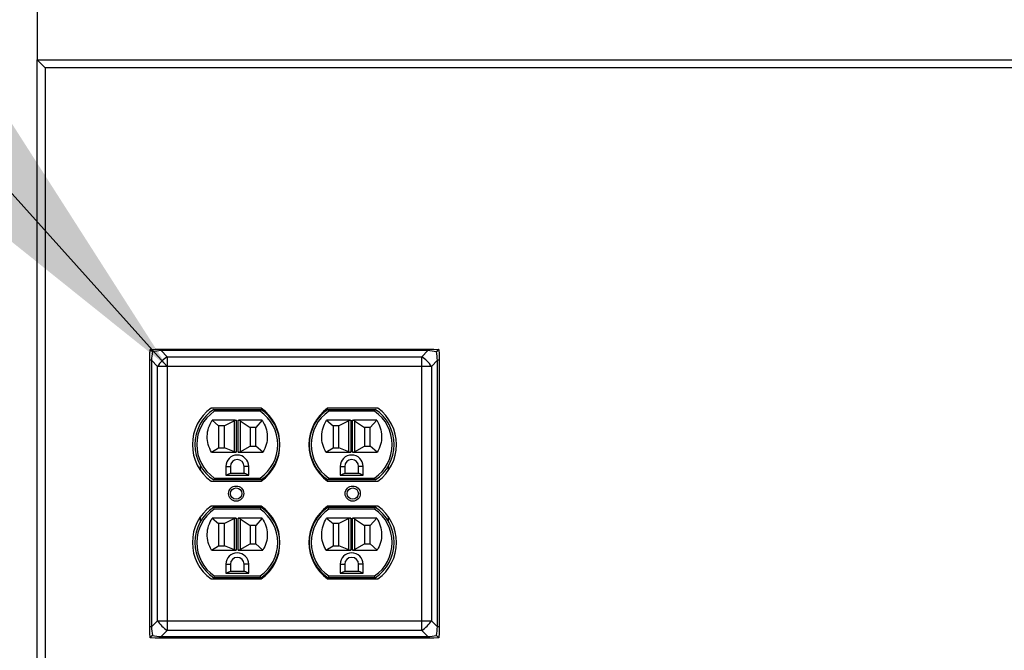
# Paper-space layout 'Sheet2' of a CAD drawing. Units: inches. Extents: x 0.3 to 10.6, y 0.4 to 8.2.
# Drawn here: x 5.6 to 5.9, y 6 to 6.3 of the extents above; entities that cross this region are included whole.
import ezdxf

# ---------------------------------------------------------------- set-up
doc = ezdxf.new("R2010")
doc.units = ezdxf.units.IN
doc.header["$MEASUREMENT"] = 0
doc.layers.add('SLD-0', color=179, linetype='Continuous')
doc.dimstyles.new('SLDDIMSTYLE2', dxfattribs={"dimtxt": 0.18, "dimasz": 0.156, "dimexe": 0, "dimexo": 0.0625, "dimgap": 0, "dimtad": 0, "dimtih": 1, "dimtoh": 1, "dimdec": 0, "dimrnd": 1e-09, "dimzin": 0, "dimdsep": 46, "dimlunit": 5, "dimtxsty": 'Standard', "dimsah": 1, "dimcen": 0.09, "dimadec": 0, "dimazin": 0, "dimtfac": 0.156, "dimtdec": 0, "dimtofl": 0, "dimtmove": 0, "dimatfit": 3, "dimfxl": 1, "dimfrac": 2, "dimtolj": 1, "dimtzin": 0, "dimarcsym": 0})

psp = doc.layouts.new('Sheet2')

# ---------------------------------------------------------------- linework, layer by layer
at = {"color": 7, "linetype": 'Continuous', "lineweight": 25}
for p, q in [((5.5696770445, 6.2662693884), (5.5696770445, 6.2350194241)), ((5.5696770445, 6.2350194241), (7.7321769698, 6.2350194241)), ((5.5696770445, 5.5459569163), (5.5696770445, 6.2350194241)), ((5.5728020644, 6.2318944042), (5.5728020644, 5.5459569163)), ((7.7290519499, 6.2318944042), (5.5728020644, 6.2318944042)), ((5.6134269711, 6.1204297879), (5.6136057851, 6.1223406565)), ((5.6136057851, 6.1223406565), (5.6155166537, 6.1225194117)), ((5.6155166537, 6.1225194117), (5.6178104938, 6.1225194117)), ((5.6178104938, 6.1225194117), (5.6178104938, 6.1218972589)), ((5.6178104938, 6.1225194117), (5.7215435195, 6.1225194117)), ((5.6178104938, 6.1218972589), (5.6202057088, 6.1195020439)), ((5.7215435195, 6.1218972589), (5.6178104938, 6.1218972589)), ((5.7191483045, 6.1195020439), (5.7215435195, 6.1218972589)), ((5.7215435195, 6.1225194117), (5.7238374183, 6.1225194117)), ((5.7215435195, 6.1225194117), (5.7215435195, 6.1218972589)), ((5.7238374183, 6.1225194117), (5.7257482283, 6.1223406565)), ((5.7257482283, 6.1223406565), (5.7259269835, 6.1204297879)), ((5.6134269711, 6.118135889), (5.6134269711, 6.1204297879)), ((5.6140491826, 6.118135889), (5.6134269711, 6.118135889)), ((5.6134269711, 6.014402922), (5.6134269711, 6.118135889)), ((5.6164443976, 6.115740674), (5.6140491826, 6.118135889)), ((5.6140491826, 6.118135889), (5.6140491826, 6.014402922)), ((5.6202057088, 6.1195020439), (5.6202057088, 6.115740674)), ((5.6202057088, 6.1195020439), (5.7191483045, 6.1195020439)), ((5.7191483045, 6.115740674), (5.7191483045, 6.1195020439)), ((5.7253048307, 6.118135889), (5.7229096157, 6.115740674)), ((5.7253048307, 6.014402922), (5.7253048307, 6.118135889)), ((5.7259269835, 6.118135889), (5.7253048307, 6.118135889)), ((5.7259269835, 6.1204297879), (5.7259269835, 6.118135889)), ((5.7259269835, 6.118135889), (5.7259269835, 6.014402922)), ((5.6202057088, 6.115740674), (5.6164443976, 6.115740674)), ((5.6164443976, 6.016798137), (5.6164443976, 6.115740674)), ((5.6202057088, 6.115740674), (5.6202057088, 6.016798137)), ((5.7191483045, 6.115740674), (5.6202057088, 6.115740674)), ((5.7229096157, 6.115740674), (5.7191483045, 6.115740674)), ((5.7191483045, 6.016798137), (5.7191483045, 6.115740674)), ((5.7229096157, 6.115740674), (5.7229096157, 6.016798137)), ((5.6567864169, 6.0994694273), (5.6372551012, 6.0994694273)), ((5.638282108, 6.0990318964), (5.6565986857, 6.0990318964)), ((5.638282108, 6.0990318964), (5.6385123133, 6.0982819104)), ((5.6563685977, 6.0982819104), (5.6385123133, 6.0982819104)), ((5.6565986857, 6.0990318964), (5.6563685977, 6.0982819104)), ((5.7020988535, 6.0994694273), (5.6825676551, 6.0994694273)), ((5.6827552689, 6.0990318964), (5.6829854156, 6.0982819104)), ((5.6827552689, 6.0990318964), (5.7010718466, 6.0990318964)), ((5.7008417, 6.0982819104), (5.6829854156, 6.0982819104)), ((5.7010718466, 6.0990318964), (5.7008417, 6.0982819104)), ((5.6466904695, 6.0947818975), (5.6376990854, 6.0947818975)), ((5.6376990854, 6.0947818975), (5.6401903953, 6.0926818897)), ((5.6463269751, 6.0946023209), (5.6424404706, 6.0926818897)), ((5.6463269751, 6.0824794049), (5.6463269751, 6.0946023209)), ((5.6466904695, 6.0947818975), (5.6470757877, 6.0947818975)), ((5.6470757877, 6.0947818975), (5.6470757877, 6.0823319186)), ((5.647805006, 6.0947818975), (5.6481904415, 6.0947818975)), ((5.647805006, 6.0823319186), (5.647805006, 6.0947818975)), ((5.6571818257, 6.0947818975), (5.6481904415, 6.0947818975)), ((5.6485538187, 6.0945424816), (5.6524404404, 6.0919818872)), ((5.6485538187, 6.0945424816), (5.6485538187, 6.0825414149)), ((5.6571818257, 6.0947818975), (5.6546903985, 6.0919818872)), ((5.6821722463, 6.0947818975), (5.6846635562, 6.0926818897)), ((5.6911635718, 6.0947818975), (5.6821722463, 6.0947818975)), ((5.690800136, 6.0946023209), (5.6869135729, 6.0926818897)), ((5.690800136, 6.0824794049), (5.690800136, 6.0946023209)), ((5.6911635718, 6.0947818975), (5.6915490073, 6.0947818975)), ((5.6915490073, 6.0947818975), (5.6915490073, 6.0823319186)), ((5.6922781669, 6.0947818975), (5.6926636024, 6.0947818975)), ((5.6922781669, 6.0823319186), (5.6922781669, 6.0947818975)), ((5.7016549279, 6.0947818975), (5.6926636024, 6.0947818975)), ((5.6930270383, 6.0945424816), (5.6969136014, 6.0919818872)), ((5.6930270383, 6.0945424816), (5.6930270383, 6.0825414149)), ((5.7016549279, 6.0947818975), (5.6991635594, 6.0919818872)), ((5.6401903953, 6.0926818897), (5.6401903953, 6.0840569334)), ((5.6424404706, 6.0926818897), (5.6401903953, 6.0926818897)), ((5.6424404706, 6.0840569334), (5.6424404706, 6.0926818897)), ((5.6546903985, 6.0919818872), (5.6524404404, 6.0919818872)), ((5.6524404404, 6.0919818872), (5.6524404404, 6.0847819277)), ((5.6546903985, 6.0847819277), (5.6546903985, 6.0919818872)), ((5.6869135729, 6.0926818897), (5.6846635562, 6.0926818897)), ((5.6846635562, 6.0926818897), (5.6846635562, 6.0840569334)), ((5.6869135729, 6.0840569334), (5.6869135729, 6.0926818897)), ((5.6991635594, 6.0919818872), (5.6969136014, 6.0919818872)), ((5.6969136014, 6.0919818872), (5.6969136014, 6.0847819277)), ((5.6991635594, 6.0847819277), (5.6991635594, 6.0919818872)), ((5.6374623095, 6.0823319186), (5.6401903953, 6.0840569334)), ((5.6374623095, 6.0823319186), (5.6466904695, 6.0823319186)), ((5.6401903953, 6.0840569334), (5.6424404706, 6.0840569334)), ((5.6463269751, 6.0824794049), (5.6424404706, 6.0840569334)), ((5.6470757877, 6.0823319186), (5.6466904695, 6.0823319186)), ((5.6481904415, 6.0823319186), (5.647805006, 6.0823319186)), ((5.6481904415, 6.0823319186), (5.6574184843, 6.0823319186)), ((5.6485538187, 6.0825414149), (5.6524404404, 6.0847819277)), ((5.6524404404, 6.0847819277), (5.6546903985, 6.0847819277)), ((5.6574184843, 6.0823319186), (5.6546903985, 6.0847819277)), ((5.6819354704, 6.0823319186), (5.6846635562, 6.0840569334)), ((5.6819354704, 6.0823319186), (5.6911635718, 6.0823319186)), ((5.6846635562, 6.0840569334), (5.6869135729, 6.0840569334)), ((5.690800136, 6.0824794049), (5.6869135729, 6.0840569334)), ((5.6915490073, 6.0823319186), (5.6911635718, 6.0823319186)), ((5.6926636024, 6.0823319186), (5.6922781669, 6.0823319186)), ((5.6926636024, 6.0823319186), (5.7018917038, 6.0823319186)), ((5.6930270383, 6.0825414149), (5.6969136014, 6.0847819277)), ((5.6969136014, 6.0847819277), (5.6991635594, 6.0847819277)), ((5.7018917038, 6.0823319186), (5.6991635594, 6.0847819277)), ((5.6331904868, 6.0752444219), (5.6331904868, 6.076989031)), ((5.6430029601, 6.0768444194), (5.6430029601, 6.0734319361)), ((5.6430029601, 6.0768444194), (5.6447529666, 6.0768444194)), ((5.6447529666, 6.0768444194), (5.6447529666, 6.0741819221)), ((5.6501279445, 6.0741819221), (5.6501279445, 6.0768444194)), ((5.6518779509, 6.0768444194), (5.6501279445, 6.0768444194)), ((5.6518779509, 6.0734319361), (5.6518779509, 6.0768444194)), ((5.6616904243, 6.076989031), (5.6616904243, 6.0765531427)), ((5.6776635891, 6.0765531427), (5.6776635891, 6.076989031)), ((5.6874760624, 6.0768444194), (5.6874760624, 6.0734319361)), ((5.6874760624, 6.0768444194), (5.6892260688, 6.0768444194)), ((5.6892260688, 6.0768444194), (5.6892260688, 6.0741819221)), ((5.6963510532, 6.0768444194), (5.6946011054, 6.0768444194)), ((5.6946011054, 6.0741819221), (5.6946011054, 6.0768444194)), ((5.6963510532, 6.0734319361), (5.6963510532, 6.0768444194)), ((5.7061635852, 6.076989031), (5.7061635852, 6.0752444219)), ((5.6372551012, 6.0711444319), (5.6567864169, 6.0711444319)), ((5.6385123133, 6.0723318902), (5.638282108, 6.0715819042)), ((5.6565986857, 6.0715819042), (5.638282108, 6.0715819042)), ((5.6385123133, 6.0723318902), (5.6563685977, 6.0723318902)), ((5.6430029601, 6.0734319361), (5.6447529666, 6.0741819221)), ((5.6430029601, 6.0734319361), (5.6518779509, 6.0734319361)), ((5.6447529666, 6.0741819221), (5.6501279445, 6.0741819221)), ((5.6518779509, 6.0734319361), (5.6501279445, 6.0741819221)), ((5.6563685977, 6.0723318902), (5.6565986857, 6.0715819042)), ((5.6825676551, 6.0711444319), (5.7020988535, 6.0711444319)), ((5.6829854156, 6.0723318902), (5.6827552689, 6.0715819042)), ((5.7010718466, 6.0715819042), (5.6827552689, 6.0715819042)), ((5.6829854156, 6.0723318902), (5.7008417, 6.0723318902)), ((5.6874760624, 6.0734319361), (5.6892260688, 6.0741819221)), ((5.6874760624, 6.0734319361), (5.6963510532, 6.0734319361)), ((5.6892260688, 6.0741819221), (5.6946011054, 6.0741819221)), ((5.6963510532, 6.0734319361), (5.6946011054, 6.0741819221)), ((5.7008417, 6.0723318902), (5.7010718466, 6.0715819042)), ((5.6567864169, 6.0613944378), (5.6372551012, 6.0613944378)), ((5.6385123133, 6.0602069209), (5.638282108, 6.0609569069)), ((5.638282108, 6.0609569069), (5.6565986857, 6.0609569069)), ((5.6563685977, 6.0602069209), (5.6385123133, 6.0602069209)), ((5.6565986857, 6.0609569069), (5.6563685977, 6.0602069209)), ((5.7020988535, 6.0613944378), (5.6825676551, 6.0613944378)), ((5.6829854156, 6.0602069209), (5.6827552689, 6.0609569069)), ((5.6827552689, 6.0609569069), (5.7010718466, 6.0609569069)), ((5.7008417, 6.0602069209), (5.6829854156, 6.0602069209)), ((5.7010718466, 6.0609569069), (5.7008417, 6.0602069209)), ((5.6331904868, 6.0555498387), (5.6331904868, 6.0572944479)), ((5.6376990854, 6.056706908), (5.6401903953, 6.0546069003)), ((5.6466904695, 6.056706908), (5.6376990854, 6.056706908)), ((5.6463269751, 6.0565273314), (5.6424404706, 6.0546069003)), ((5.6463269751, 6.0444044155), (5.6463269751, 6.0565273314)), ((5.6466904695, 6.056706908), (5.6470757877, 6.056706908)), ((5.6470757877, 6.056706908), (5.6470757877, 6.0442569292)), ((5.647805006, 6.056706908), (5.6481904415, 6.056706908)), ((5.647805006, 6.0442569292), (5.647805006, 6.056706908)), ((5.6571818257, 6.056706908), (5.6481904415, 6.056706908)), ((5.6485538187, 6.0564674921), (5.6524404404, 6.0539068977)), ((5.6485538187, 6.0564674921), (5.6485538187, 6.0444664254)), ((5.6571818257, 6.056706908), (5.6546903985, 6.0539068977)), ((5.6616904243, 6.0559856683), (5.6616904243, 6.0555498387)), ((5.6776635891, 6.0555498387), (5.6776635891, 6.0559856683)), ((5.6821722463, 6.056706908), (5.6846635562, 6.0546069003)), ((5.6911635718, 6.056706908), (5.6821722463, 6.056706908)), ((5.690800136, 6.0565273314), (5.6869135729, 6.0546069003)), ((5.690800136, 6.0444044155), (5.690800136, 6.0565273314)), ((5.6911635718, 6.056706908), (5.6915490073, 6.056706908)), ((5.6915490073, 6.056706908), (5.6915490073, 6.0442569292)), ((5.6922781669, 6.056706908), (5.6926636024, 6.056706908)), ((5.6922781669, 6.0442569292), (5.6922781669, 6.056706908)), ((5.7016549279, 6.056706908), (5.6926636024, 6.056706908)), ((5.6930270383, 6.0564674921), (5.6969136014, 6.0539068977)), ((5.6930270383, 6.0564674921), (5.6930270383, 6.0444664254)), ((5.7016549279, 6.056706908), (5.6991635594, 6.0539068977)), ((5.7061635852, 6.0572944479), (5.7061635852, 6.0555498387)), ((5.6424404706, 6.0546069003), (5.6401903953, 6.0546069003)), ((5.6401903953, 6.0546069003), (5.6401903953, 6.0459819439)), ((5.6424404706, 6.0459819439), (5.6424404706, 6.0546069003)), ((5.6546903985, 6.0539068977), (5.6524404404, 6.0539068977)), ((5.6524404404, 6.0539068977), (5.6524404404, 6.0467069382)), ((5.6546903985, 6.0467069382), (5.6546903985, 6.0539068977)), ((5.6846635562, 6.0546069003), (5.6846635562, 6.0459819439)), ((5.6869135729, 6.0546069003), (5.6846635562, 6.0546069003)), ((5.6869135729, 6.0459819439), (5.6869135729, 6.0546069003)), ((5.6991635594, 6.0539068977), (5.6969136014, 6.0539068977)), ((5.6969136014, 6.0539068977), (5.6969136014, 6.0467069382)), ((5.6991635594, 6.0467069382), (5.6991635594, 6.0539068977)), ((5.6374623095, 6.0442569292), (5.6401903953, 6.0459819439)), ((5.6374623095, 6.0442569292), (5.6466904695, 6.0442569292)), ((5.6401903953, 6.0459819439), (5.6424404706, 6.0459819439)), ((5.6463269751, 6.0444044155), (5.6424404706, 6.0459819439)), ((5.6470757877, 6.0442569292), (5.6466904695, 6.0442569292)), ((5.6481904415, 6.0442569292), (5.647805006, 6.0442569292)), ((5.6481904415, 6.0442569292), (5.6574184843, 6.0442569292)), ((5.6485538187, 6.0444664254), (5.6524404404, 6.0467069382)), ((5.6524404404, 6.0467069382), (5.6546903985, 6.0467069382)), ((5.6574184843, 6.0442569292), (5.6546903985, 6.0467069382)), ((5.6819354704, 6.0442569292), (5.6846635562, 6.0459819439)), ((5.6819354704, 6.0442569292), (5.6911635718, 6.0442569292)), ((5.6846635562, 6.0459819439), (5.6869135729, 6.0459819439)), ((5.690800136, 6.0444044155), (5.6869135729, 6.0459819439)), ((5.6915490073, 6.0442569292), (5.6911635718, 6.0442569292)), ((5.6926636024, 6.0442569292), (5.6922781669, 6.0442569292)), ((5.6926636024, 6.0442569292), (5.7018917038, 6.0442569292)), ((5.6930270383, 6.0444664254), (5.6969136014, 6.0467069382)), ((5.6969136014, 6.0467069382), (5.6991635594, 6.0467069382)), ((5.7018917038, 6.0442569292), (5.6991635594, 6.0467069382)), ((5.6430029601, 6.0387694299), (5.6430029601, 6.035356888)), ((5.6430029601, 6.0387694299), (5.6447529666, 6.0387694299)), ((5.6447529666, 6.0387694299), (5.6447529666, 6.0361069326)), ((5.6501279445, 6.0361069326), (5.6501279445, 6.0387694299)), ((5.6518779509, 6.0387694299), (5.6501279445, 6.0387694299)), ((5.6518779509, 6.035356888), (5.6518779509, 6.0387694299)), ((5.6874760624, 6.0387694299), (5.6874760624, 6.035356888)), ((5.6874760624, 6.0387694299), (5.6892260688, 6.0387694299)), ((5.6892260688, 6.0387694299), (5.6892260688, 6.0361069326)), ((5.6963510532, 6.0387694299), (5.6946011054, 6.0387694299)), ((5.6946011054, 6.0361069326), (5.6946011054, 6.0387694299)), ((5.6963510532, 6.035356888), (5.6963510532, 6.0387694299)), ((5.6372551012, 6.0330694131), (5.6567864169, 6.0330694131)), ((5.6385123133, 6.03425693), (5.638282108, 6.0335069147)), ((5.6565986857, 6.0335069147), (5.638282108, 6.0335069147)), ((5.6385123133, 6.03425693), (5.6563685977, 6.03425693)), ((5.6430029601, 6.035356888), (5.6447529666, 6.0361069326)), ((5.6430029601, 6.035356888), (5.6518779509, 6.035356888)), ((5.6447529666, 6.0361069326), (5.6501279445, 6.0361069326)), ((5.6518779509, 6.035356888), (5.6501279445, 6.0361069326)), ((5.6565986857, 6.0335069147), (5.6563685977, 6.03425693)), ((5.6825676551, 6.0330694131), (5.7020988535, 6.0330694131)), ((5.6829854156, 6.03425693), (5.6827552689, 6.0335069147)), ((5.7010718466, 6.0335069147), (5.6827552689, 6.0335069147)), ((5.6829854156, 6.03425693), (5.7008417, 6.03425693)), ((5.6874760624, 6.035356888), (5.6892260688, 6.0361069326)), ((5.6874760624, 6.035356888), (5.6963510532, 6.035356888)), ((5.6892260688, 6.0361069326), (5.6946011054, 6.0361069326)), ((5.6963510532, 6.035356888), (5.6946011054, 6.0361069326)), ((5.7010718466, 6.0335069147), (5.7008417, 6.03425693)), ((5.6140491826, 6.014402922), (5.6134269711, 6.014402922)), ((5.6134269711, 6.0121090232), (5.6134269711, 6.014402922)), ((5.6140491826, 6.014402922), (5.6164443976, 6.016798137)), ((5.6164443976, 6.016798137), (5.6202057088, 6.016798137)), ((5.6202057088, 6.016798137), (5.7191483045, 6.016798137)), ((5.6202057088, 6.016798137), (5.6202057088, 6.0130367965)), ((5.7191483045, 6.0130367965), (5.7191483045, 6.016798137)), ((5.7191483045, 6.016798137), (5.7229096157, 6.016798137)), ((5.7229096157, 6.016798137), (5.7253048307, 6.014402922)), ((5.7259269835, 6.014402922), (5.7253048307, 6.014402922)), ((5.7259269835, 6.014402922), (5.7259269835, 6.0121090232)), ((5.6136057851, 6.0101981839), (5.6134269711, 6.0121090232)), ((5.6155166537, 6.0100194287), (5.6136057851, 6.0101981839)), ((5.6178104938, 6.0100194287), (5.6155166537, 6.0100194287)), ((5.6202057088, 6.0130367965), (5.6178104938, 6.0106415815)), ((5.6178104938, 6.0106415815), (5.7215435195, 6.0106415815)), ((5.6178104938, 6.0106415815), (5.6178104938, 6.0100194287)), ((5.7215435195, 6.0100194287), (5.6178104938, 6.0100194287)), ((5.7191483045, 6.0130367965), (5.6202057088, 6.0130367965)), ((5.7215435195, 6.0106415815), (5.7191483045, 6.0130367965)), ((5.7215435195, 6.0106415815), (5.7215435195, 6.0100194287)), ((5.7238374183, 6.0100194287), (5.7215435195, 6.0100194287)), ((5.7257482283, 6.0101981839), (5.7238374183, 6.0100194287)), ((5.7259269835, 6.0121090232), (5.7257482283, 6.0101981839))]:
    psp.add_line(p, q, dxfattribs=at)
at = {"color": 7, "linetype": 'Continuous', "lineweight": 25, "flags": 128}
psp.add_lwpolyline([(5.5696770445, 6.2350194241), (5.5697244467, 6.2349719633), (5.5698654797, 6.2348309303), (5.570095685, 6.234600725), (5.5704081401, 6.2342883286), (5.570793341, 6.2339031277), (5.5712395545, 6.2334569142), (5.5717331701, 6.2329632399), (5.572259404, 6.2324370646), (5.5728020644, 6.2318944042)], dxfattribs=at)
at = {"color": 7, "linetype": 'Continuous', "lineweight": 25}
for centre, radius in [((5.6470207572, 6.0662694163), 0.00294375), ((5.6470207572, 6.0662694163), 0.00219375), ((5.6923332572, 6.0662694163), 0.00294375), ((5.6923332572, 6.0662694163), 0.00219375)]:
    psp.add_circle(centre, radius, dxfattribs=at)
for centre, radius, start, end in [((5.6271197056, 6.1088268438), 0.012718618178964, 122.9298810717, 147.0710125761), ((5.7122352824, 6.1088278184), 0.0127172703446746, 32.927688859, 57.0714174932), ((5.6474404361, 6.0853069163), 0.0174446788904441, 125.7227121437, 234.2772878563), ((5.6474404361, 6.0853069163), 0.0165000000000004, 123.7140352425, 236.2859647575), ((5.6474404361, 6.0853069163), 0.0157500000000001, 124.5320197475, 235.4679802525), ((5.6474404361, 6.0853069163), 0.0157499999999996, 304.5320197475, 55.4679802525), ((5.6474404361, 6.0853069163), 0.0165000000000004, 303.7140352425, 56.2859647575), ((5.6466010783, 6.0853069163), 0.0174446788904431, 305.7227121437, 54.2772878563), ((5.6927529361, 6.0853069163), 0.0174446788904436, 125.7227121437, 234.2772878563), ((5.6919135783, 6.0853069163), 0.0165000000000004, 123.7140352425, 236.2859647575), ((5.6919135783, 6.0853069163), 0.0157500000000001, 124.5320197475, 235.4679802525), ((5.6919135783, 6.0853069163), 0.0157499999999996, 304.5320197475, 55.4679802525), ((5.6919135783, 6.0853069163), 0.0165000000000009, 303.7140352425, 56.2859647575), ((5.6919135783, 6.0853069163), 0.0174446788904436, 305.7227121437, 54.2772878563), ((5.6474404361, 6.0768444163), 0.0044374999999999, 0, 180), ((5.6474404361, 6.0768444163), 0.0026875000000004, 0, 180), ((5.6919135783, 6.0768444163), 0.0044375000000008, 0, 180), ((5.6919135783, 6.0768444163), 0.0026875000000004, 0, 180), ((5.6474404361, 6.0472319163), 0.0174446788904443, 125.7227121437, 234.2772878563), ((5.6474404361, 6.0472319163), 0.0164999999999997, 123.7140352425, 236.2859647575), ((5.6474404361, 6.0472319163), 0.0157500000000008, 124.5320197475, 235.4679802525), ((5.6474404361, 6.0472319163), 0.0157500000000003, 304.5320197475, 55.4679802525), ((5.6474404361, 6.0472319163), 0.0164999999999997, 303.7140352425, 56.2859647575), ((5.6466010783, 6.0472319163), 0.0174446788904438, 305.7227121437, 54.2772878563), ((5.6927529361, 6.0472319163), 0.0174446788904443, 125.7227121437, 234.2772878563), ((5.6919135783, 6.0472319163), 0.0164999999999997, 123.7140352425, 236.2859647575), ((5.6919135783, 6.0472319163), 0.0157500000000008, 124.5320197475, 235.4679802525), ((5.6919135783, 6.0472319163), 0.0157500000000003, 304.5320197475, 55.4679802525), ((5.6919135783, 6.0472319163), 0.0165000000000002, 303.7140352425, 56.2859647575), ((5.6919135783, 6.0472319163), 0.0174446788904443, 305.7227121437, 54.2772878563), ((5.6474404361, 6.0387694163), 0.0044374999999999, 0, 180), ((5.6474404361, 6.0387694163), 0.0026875000000004, 0, 180), ((5.6919135783, 6.0387694163), 0.0044375000000008, 0, 180), ((5.6919135783, 6.0387694163), 0.0026875000000004, 0, 180), ((5.6271195056, 6.0237118506), 0.0127183869416299, 212.9290358469, 237.0705173274), ((5.7122354823, 6.023710876), 0.0127170391308684, 302.9281840873, 327.0722627383)]:
    psp.add_arc(centre, radius, start, end, dxfattribs=at)
for centre, major_axis, ratio, start_param, end_param in [((5.6149895072, 6.1209569163), (0.001073641638374312, 0.007750994196579875), 0.0750000443, 1.514106718909932, 1.953673515815027), ((5.6149895072, 6.1209569163), (0.007750994196580763, 0.001073641638373424), 0.0750000443, 1.18791913777513, 1.627485934679998), ((5.7243645072, 6.1209569163), (0.007750994196580763, -0.0010736416383752), 0.0750000443, 1.514106718909711, 1.953673515815158), ((5.7243645072, 6.1209569163), (-0.001073641638373424, 0.007750994196579875), 0.0750000443, 4.329511791365718, 4.769078588269508), ((5.6470758447, 6.0916319163), (0, 0.003149999999999764), 0.7142857143, 0, 0.3392926144543346), ((5.6478050274, 6.0905819163), (0, 0.004199999999999982), 0.5357142857, 5.943892692725602, 6.283185307179586), ((5.6915489869, 6.0916319163), (0, 0.003149999999999764), 0.7142857143, 0, 0.3392926144544585), ((5.6922781696, 6.0905819163), (0, 0.004199999999999982), 0.5357142857, 5.943892692725727, 6.283185307179586), ((5.6470758447, 6.0849194163), (0, 0.002587499999999743), 0.8695652174, 2.802300039135491, 3.141592653589793), ((5.6478050274, 6.0860069163), (0, 0.003674999999999429), 0.612244898, 3.141592653589793, 3.480885268043805), ((5.6915489869, 6.0849194163), (0, 0.002587499999999743), 0.8695652174, 2.802300039135367, 3.141592653589793), ((5.6922781696, 6.0860069163), (0, 0.003674999999999429), 0.612244898, 3.141592653589793, 3.480885268043681), ((5.6470758447, 6.0535569163), (0, 0.003149999999999764), 0.7142857143, 0, 0.3392926144544285), ((5.6478050274, 6.0525069163), (0, 0.004199999999999982), 0.5357142857, 5.943892692725672, 6.283185307179586), ((5.6915489869, 6.0535569163), (0, 0.003149999999999764), 0.7142857143, 0, 0.3392926144545523), ((5.6922781696, 6.0525069163), (0, 0.004199999999999982), 0.5357142857, 5.943892692725797, 6.283185307179586), ((5.6470758447, 6.0468444163), (0, 0.002587500000000631), 0.8695652174, 2.802300039135269, 3.141592653589793), ((5.6478050274, 6.0479319163), (0, 0.003675000000000317), 0.612244898, 3.141592653589793, 3.4808852680438), ((5.6915489869, 6.0468444163), (0, 0.002587500000000631), 0.8695652174, 2.802300039135145, 3.141592653589793), ((5.6922781696, 6.0479319163), (0, 0.003675000000000317), 0.612244898, 3.141592653589793, 3.480885268043676), ((5.6149895072, 6.0115819163), (-0.001073641638374312, 0.007750994196580763), 0.0750000443, 1.187919137774835, 1.627485934679856), ((5.7243645072, 6.0115819163), (0.0010736416383752, 0.007750994196580763), 0.0750000443, 4.655699372499931, 5.095266169403924), ((5.6149895072, 6.0115819163), (0.007750994196580763, -0.001073641638374312), 0.0750000443, 4.655699372499446, 5.095266169405662), ((5.7243645072, 6.0115819163), (0.007750994196580763, 0.0010736416383752), 0.0750000443, 4.32951179136356, 4.769078588270023)]:
    psp.add_ellipse(centre, major_axis=major_axis, ratio=ratio, start_param=start_param, end_param=end_param, dxfattribs=at)
for points, knots in [([(5.614469935082013, 6.121476447775374), (5.614468174701368, 6.12147820815745), (5.614250677470415, 6.121695705565017), (5.613997517345098, 6.121948782693678), (5.613736570180609, 6.122209896812462), (5.613654058475946, 6.122292392448417), (5.613605785064748, 6.122340656458629)], [0, 0, 0, 0, 0.0048940177668039, 0.6046620173614522, 0.7687078084722573, 1, 1, 1, 1]), ([(5.725748228252342, 6.122340656458629), (5.725699943231326, 6.122292399759661), (5.725617411682491, 6.122209916620506), (5.725356665739761, 6.121948667690362), (5.725101821778735, 6.121696650027896), (5.724885818995924, 6.121478208192484), (5.724884078235077, 6.121476447775374)], [0, 0, 0, 0, 0.2312926890456943, 0.3953388330249876, 0.9951270512718122, 1, 1, 1, 1]), ([(5.637462309472142, 6.082331918642982), (5.636974825831492, 6.083316179259826), (5.63599978267122, 6.085284853698001), (5.635649184890656, 6.088593732830066), (5.636120108652999, 6.091888949832245), (5.637172671669703, 6.093817420095653), (5.637699085403553, 6.094781897486431)], [0, 0, 0, 0, 0.2499917591903806, 0.5000224306953603, 0.7499484069626836, 1, 1, 1, 1]), ([(5.657181825670609, 6.094781897486431), (5.657708880334475, 6.093817874942014), (5.658762754725904, 6.091890259569314), (5.65922482296115, 6.08859396246182), (5.658878051322962, 6.085285929651511), (5.657904893986514, 6.083316361018713), (5.657418484270042, 6.082331918642982)], [0, 0, 0, 0, 0.2500225403791154, 0.4999336324099383, 0.7500536337069109, 1, 1, 1, 1]), ([(5.681935470381059, 6.082331918642982), (5.681447953552987, 6.083316176751076), (5.680472848491715, 6.085284837128596), (5.680122393655264, 6.088593731270097), (5.680593175836731, 6.091888968959895), (5.681645799492843, 6.093817423103811), (5.68217224631247, 6.094781897486431)], [0, 0, 0, 0, 0.2499929083712595, 0.5000224324537068, 0.7499470976251258, 0.9999999999999999, 0.9999999999999999, 0.9999999999999999, 0.9999999999999999]), ([(5.701654927913537, 6.094781897486431), (5.702181975724567, 6.093817874003149), (5.703235837897699, 6.091890254038175), (5.70369800775396, 6.088593967345729), (5.703351195347904, 6.085285941969115), (5.702378087250718, 6.083316362830004), (5.701891703844947, 6.082331918642982)], [0, 0, 0, 0, 0.2500228009205261, 0.499934857512697, 0.7500551194526415, 1, 1, 1, 1]), ([(5.637462309472142, 6.044256929155178), (5.636974825831492, 6.045241189772021), (5.63599978267122, 6.047209864210195), (5.635649184890656, 6.050518743342262), (5.636120108652999, 6.053813960344439), (5.637172671669703, 6.055742430607848), (5.637699085403553, 6.056706907998625)], [0, 0, 0, 0, 0.2499917591903806, 0.5000224306953603, 0.7499484069626836, 1, 1, 1, 1]), ([(5.657181825670609, 6.056706907998625), (5.657708879372526, 6.055742865502975), (5.658762733961403, 6.053815242939626), (5.659224827881651, 6.050518955067413), (5.658878049581808, 6.047210939758018), (5.657904893406264, 6.045241371395708), (5.657418484270042, 6.044256929155178)], [0, 0, 0, 0, 0.250026689054646, 0.4999334463320244, 0.7500535407002592, 1, 1, 1, 1]), ([(5.681935470381059, 6.044256929155178), (5.681447953552987, 6.045241187263271), (5.680472848491715, 6.04720984764079), (5.680122393655264, 6.050518741782291), (5.680593175836731, 6.053813979472089), (5.681645799492843, 6.055742433616006), (5.68217224631247, 6.056706907998625)], [0, 0, 0, 0, 0.2499929083712595, 0.5000224324537068, 0.7499470976251258, 0.9999999999999999, 0.9999999999999999, 0.9999999999999999, 0.9999999999999999]), ([(5.701654927913537, 6.056706907998625), (5.702181974762309, 6.055742864564047), (5.7032358171325, 6.053815237408265), (5.703698012674676, 6.050518959951511), (5.703351193606652, 6.047210952075597), (5.702378086670437, 6.045241373206992), (5.701891703844947, 6.044256929155178)], [0, 0, 0, 0, 0.2500269495973577, 0.4999346714412836, 0.750055026449564, 1, 1, 1, 1]), ([(5.614469935082013, 6.011062363288301), (5.614468174683636, 6.011060612716743), (5.614250205431926, 6.010843860203472), (5.613997585385334, 6.010589912929018), (5.61373655595184, 6.010328967665857), (5.613654053812401, 6.010246457425324), (5.613605785064748, 6.010198183938041)], [0, 0, 0, 0, 0.0048835025819161, 0.6046662035094967, 0.7687057888300498, 1, 1, 1, 1]), ([(5.725748228252342, 6.010198183938041), (5.725699947901489, 6.010246450107522), (5.72561742592957, 6.010328947840288), (5.725356597594276, 6.010590028025082), (5.725102294660704, 6.0108429148651), (5.724885819013787, 6.011060612681571), (5.724884078235077, 6.011062363288301)], [0, 0, 0, 0, 0.2312947193523286, 0.3953346650884155, 0.99513761221057, 1, 1, 1, 1])]:
    psp.add_open_spline(points, degree=3, knots=knots, dxfattribs=at)

# ---------------------------------------------------------------- leaders
at = {"layer": 'SLD-0'}
psp.add_leader([(5.6202057279, 6.1157406956), (5.4111214698, 6.3485943123), (5.3349839002, 6.3485943123)], dimstyle='SLDDIMSTYLE2', dxfattribs=at)

doc.saveas('drawing.dxf')
